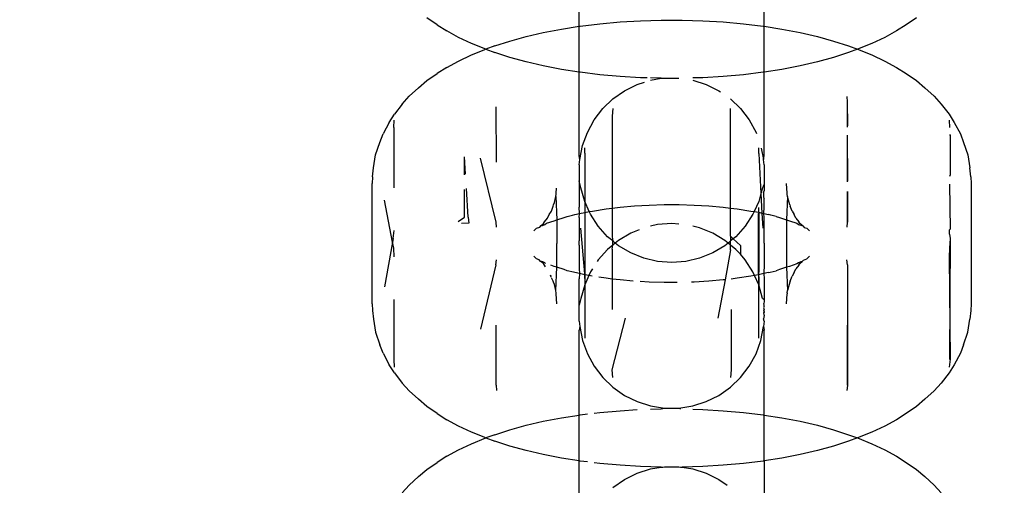
# Model space of a CAD drawing. Units: millimetres. Extents: x -13899 to 6102, y -5038 to 8813.
# Drawn here: x -5740 to -5709, y 1983 to 1998 of the extents above; entities that cross this region are included whole.
import ezdxf

# ---------------------------------------------------------------- set-up
doc = ezdxf.new("R2010")
doc.units = ezdxf.units.MM
doc.styles.add('arial', font='arial.ttf')
doc.dimstyles.new('IS_1-50(mm)', dxfattribs={"dimtxt": 100, "dimasz": 100, "dimexe": 10, "dimexo": 50, "dimgap": 10, "dimtad": 1, "dimdec": 0, "dimrnd": 0.5, "dimzin": 0, "dimtxsty": 'arial', "dimcen": 50, "dimclrd": 256, "dimclre": 256, "dimclrt": 256, "dimadec": 1, "dimazin": 0, "dimtfac": 1, "dimtdec": 0, "dimtmove": 0, "dimatfit": 3, "dimfxl": 0, "dimtolj": 1, "dimtzin": 0, "dimlwd": -1, "dimlwe": -1, "dimarcsym": 0})

# ---------------------------------------------------------------- blocks, each defined once
blk = doc.blocks.new('*D4')
at = {"transparency": 16777216}
for p, q in [((-10546.139, 1382.668), (-10546.139, 4900.003)), ((2488.137, 1782.022), (2488.137, 4900.003)), ((2388.137, 4890.003), (-10446.139, 4890.003))]:
    blk.add_line(p, q, dxfattribs=at)
for points in [[(-10446.139, 4906.67), (-10446.139, 4873.336), (-10546.139, 4890.003)], [(2388.137, 4906.67), (2388.137, 4873.336), (2488.137, 4890.003)]]:
    blk.add_solid(points, dxfattribs=at)
at = {"layer": 'Defpoints', "color": 0, "transparency": 16777216}
for p in [(-10546.139, 4890.003), (2488.137, 1732.022), (-10546.139, 1332.668)]:
    blk.add_point(p, dxfattribs=at)
at = {"transparency": 16777216, "insert": (-4029.001, 4951.06), "char_height": 100, "attachment_point": 5, "style": 'arial'}
blk.add_mtext('\\A1;12900', dxfattribs=at)

msp = doc.modelspace()

# ---------------------------------------------------------------- linework, layer by layer
for p, q in [((-5722.061, 1997.424), (-5722.061, 2000.083)), ((-5716.265, 1997.424), (-5716.265, 2000.083)), ((-5726.521, 1997.469), (-5726.844, 1997.688)), ((-5711.481, 1997.688), (-5711.803, 1997.469)), ((-5726.521, 1997.469), (-5726.213, 1997.275)), ((-5722.623, 1997.337), (-5722.061, 1997.424)), ((-5722.061, 1997.424), (-5722.029, 1997.429)), ((-5722.061, 1995.983), (-5722.061, 1997.424)), ((-5722.029, 1997.429), (-5721.414, 1997.504)), ((-5721.414, 1997.504), (-5720.782, 1997.56)), ((-5720.782, 1997.56), (-5720.139, 1997.598)), ((-5720.139, 1997.598), (-5719.489, 1997.617)), ((-5719.489, 1997.617), (-5718.836, 1997.617)), ((-5718.836, 1997.617), (-5718.186, 1997.598)), ((-5718.186, 1997.598), (-5717.543, 1997.56)), ((-5717.543, 1997.56), (-5716.912, 1997.504)), ((-5716.912, 1997.504), (-5716.296, 1997.429)), ((-5716.296, 1997.429), (-5716.265, 1997.424)), ((-5716.265, 1997.424), (-5715.702, 1997.337)), ((-5716.265, 1995.983), (-5716.265, 1997.424)), ((-5711.803, 1997.469), (-5712.112, 1997.275)), ((-5725.854, 1997.074), (-5726.213, 1997.275)), ((-5725.446, 1996.885), (-5725.854, 1997.074)), ((-5724.241, 1996.961), (-5723.733, 1997.102)), ((-5723.733, 1997.102), (-5723.193, 1997.228)), ((-5723.193, 1997.228), (-5722.623, 1997.337)), ((-5715.702, 1997.337), (-5715.132, 1997.228)), ((-5715.132, 1997.228), (-5714.591, 1997.102)), ((-5714.591, 1997.102), (-5714.085, 1996.961)), ((-5712.471, 1997.074), (-5712.879, 1996.885)), ((-5712.112, 1997.275), (-5712.471, 1997.074)), ((-5724.993, 1996.708), (-5725.446, 1996.885)), ((-5724.712, 1996.806), (-5724.993, 1996.708)), ((-5724.712, 1996.806), (-5724.241, 1996.961)), ((-5714.085, 1996.961), (-5713.613, 1996.806)), ((-5713.613, 1996.806), (-5713.332, 1996.708)), ((-5712.879, 1996.885), (-5713.332, 1996.708)), ((-5725.854, 1996.333), (-5725.446, 1996.523)), ((-5725.446, 1996.523), (-5724.993, 1996.708)), ((-5724.993, 1996.708), (-5724.712, 1996.601)), ((-5724.241, 1996.446), (-5724.712, 1996.601)), ((-5713.613, 1996.601), (-5714.085, 1996.446)), ((-5713.332, 1996.708), (-5713.613, 1996.601)), ((-5713.332, 1996.708), (-5712.879, 1996.523)), ((-5712.879, 1996.523), (-5712.471, 1996.333)), ((-5726.213, 1996.132), (-5725.854, 1996.333)), ((-5723.733, 1996.305), (-5724.241, 1996.446)), ((-5723.193, 1996.18), (-5723.733, 1996.305)), ((-5722.623, 1996.071), (-5723.193, 1996.18)), ((-5715.132, 1996.18), (-5715.702, 1996.071)), ((-5714.591, 1996.305), (-5715.132, 1996.18)), ((-5714.085, 1996.446), (-5714.591, 1996.305)), ((-5712.471, 1996.333), (-5712.112, 1996.132)), ((-5726.844, 1995.719), (-5726.521, 1995.939)), ((-5726.213, 1996.132), (-5726.521, 1995.939)), ((-5722.061, 1995.983), (-5722.623, 1996.071)), ((-5722.029, 1995.978), (-5722.061, 1995.983)), ((-5722.061, 1993.359), (-5722.061, 1995.983)), ((-5721.414, 1995.903), (-5722.029, 1995.978)), ((-5720.782, 1995.847), (-5721.414, 1995.903)), ((-5720.139, 1995.809), (-5720.782, 1995.847)), ((-5717.543, 1995.847), (-5718.186, 1995.809)), ((-5716.912, 1995.903), (-5717.543, 1995.847)), ((-5716.296, 1995.978), (-5716.912, 1995.903)), ((-5716.265, 1995.983), (-5716.296, 1995.978)), ((-5715.702, 1996.071), (-5716.265, 1995.983)), ((-5716.265, 1993.359), (-5716.265, 1995.983)), ((-5712.112, 1996.132), (-5711.803, 1995.939)), ((-5711.803, 1995.939), (-5711.481, 1995.719)), ((-5727.11, 1995.491), (-5726.844, 1995.719)), ((-5720.644, 1995.4), (-5720.247, 1995.597)), ((-5720.247, 1995.597), (-5720.011, 1995.672)), ((-5719.932, 1995.803), (-5720.139, 1995.809)), ((-5719.489, 1995.79), (-5719.823, 1995.8)), ((-5719.823, 1995.731), (-5719.489, 1995.79)), ((-5719.489, 1995.79), (-5719.438, 1995.791)), ((-5719.438, 1995.791), (-5719.385, 1995.799)), ((-5719.385, 1995.799), (-5718.94, 1995.799)), ((-5718.186, 1995.809), (-5718.502, 1995.8)), ((-5718.502, 1995.731), (-5718.079, 1995.597)), ((-5718.079, 1995.597), (-5717.68, 1995.4)), ((-5711.481, 1995.719), (-5711.214, 1995.491)), ((-5727.618, 1994.982), (-5727.4, 1995.226)), ((-5727.11, 1995.491), (-5727.4, 1995.226)), ((-5721.008, 1995.145), (-5720.644, 1995.4)), ((-5717.68, 1995.4), (-5717.631, 1995.366)), ((-5713.663, 1995.216), (-5713.654, 1995.051)), ((-5711.214, 1995.491), (-5710.925, 1995.226)), ((-5710.925, 1995.226), (-5710.707, 1994.982)), ((-5727.618, 1994.982), (-5727.865, 1994.663)), ((-5721.327, 1994.837), (-5721.008, 1995.145)), ((-5717.318, 1995.145), (-5716.998, 1994.837)), ((-5713.654, 1995.051), (-5713.643, 1994.317)), ((-5713.654, 1995.051), (-5713.652, 1994.269)), ((-5710.707, 1994.982), (-5710.46, 1994.663)), ((-5728.025, 1994.407), (-5727.865, 1994.663)), ((-5724.681, 1994.895), (-5724.671, 1993.161)), ((-5721.597, 1994.484), (-5721.327, 1994.837)), ((-5721.008, 1994.838), (-5721.025, 1994.597)), ((-5721.025, 1994.597), (-5721.025, 1991.714)), ((-5717.318, 1991.716), (-5717.318, 1994.838)), ((-5716.998, 1994.837), (-5716.729, 1994.484)), ((-5710.46, 1994.663), (-5710.299, 1994.407)), ((-5728.025, 1994.407), (-5728.22, 1994.044)), ((-5727.883, 1994.242), (-5727.868, 1994.48)), ((-5721.808, 1994.094), (-5721.597, 1994.484)), ((-5716.729, 1994.484), (-5716.516, 1994.094)), ((-5713.643, 1994.317), (-5713.654, 1994.256)), ((-5710.456, 1994.48), (-5710.442, 1994.242)), ((-5710.299, 1994.407), (-5710.105, 1994.044)), ((-5728.319, 1993.778), (-5728.22, 1994.044)), ((-5727.883, 1994.242), (-5727.884, 1992.352)), ((-5721.959, 1993.676), (-5721.808, 1994.094)), ((-5716.516, 1994.094), (-5716.502, 1994.054)), ((-5713.654, 1994.002), (-5713.654, 1992.545)), ((-5713.651, 1994.001), (-5713.647, 1992.556)), ((-5710.442, 1994.021), (-5710.425, 1993.99)), ((-5710.425, 1993.99), (-5710.425, 1992.763)), ((-5710.105, 1994.044), (-5710.006, 1993.778)), ((-5728.453, 1993.385), (-5728.319, 1993.778)), ((-5722.043, 1993.24), (-5721.959, 1993.676)), ((-5710.006, 1993.778), (-5709.872, 1993.385)), ((-5728.52, 1992.975), (-5728.453, 1993.385)), ((-5722.043, 1993.24), (-5722.061, 1993.359)), ((-5721.887, 1993.439), (-5721.891, 1993.608)), ((-5721.887, 1993.439), (-5721.891, 1991.927)), ((-5716.433, 1993.428), (-5716.433, 1993.608)), ((-5716.433, 1993.428), (-5716.366, 1992.172)), ((-5716.352, 1993.601), (-5716.282, 1993.24)), ((-5716.282, 1993.24), (-5716.265, 1993.359)), ((-5709.872, 1993.385), (-5709.804, 1992.975)), ((-5725.631, 1992.776), (-5725.663, 1993.325)), ((-5725.663, 1992.763), (-5725.663, 1993.325)), ((-5724.671, 1991.269), (-5725.159, 1993.284)), ((-5722.061, 1993.07), (-5722.043, 1993.24)), ((-5722.061, 1993.07), (-5722.061, 1992.572)), ((-5716.265, 1993.07), (-5716.282, 1993.24)), ((-5716.265, 1993.07), (-5716.265, 1992.454)), ((-5728.554, 1992.701), (-5728.52, 1992.975)), ((-5710.425, 1992.763), (-5710.442, 1992.707)), ((-5709.771, 1992.701), (-5709.804, 1992.975)), ((-5728.554, 1992.701), (-5728.563, 1992.493)), ((-5728.563, 1988.711), (-5728.563, 1992.493)), ((-5722.009, 1992.355), (-5722.061, 1992.572)), ((-5722.061, 1992.572), (-5722.061, 1991.741)), ((-5716.282, 1992.418), (-5716.265, 1992.454)), ((-5716.265, 1992.454), (-5716.265, 1992.381)), ((-5715.542, 1992.183), (-5715.563, 1992.493)), ((-5710.442, 1992.465), (-5710.425, 1991.058)), ((-5709.771, 1992.701), (-5709.762, 1992.493)), ((-5709.762, 1992.493), (-5709.762, 1988.711)), ((-5725.663, 1991.428), (-5725.663, 1992.303)), ((-5725.552, 1991.432), (-5725.605, 1992.326)), ((-5722.796, 1992.077), (-5722.79, 1992.158)), ((-5722.79, 1992.158), (-5722.783, 1992.183)), ((-5722.783, 1992.183), (-5722.775, 1992.338)), ((-5721.891, 1991.927), (-5722.009, 1992.355)), ((-5716.366, 1992.172), (-5716.433, 1991.927)), ((-5716.315, 1992.355), (-5716.366, 1992.172)), ((-5716.366, 1992.172), (-5716.333, 1991.558)), ((-5716.282, 1992.418), (-5716.315, 1992.355)), ((-5716.265, 1992.381), (-5716.282, 1992.418)), ((-5716.282, 1992.195), (-5716.265, 1992.259)), ((-5716.282, 1992.195), (-5716.281, 1992.062)), ((-5716.265, 1992.381), (-5716.265, 1992.259)), ((-5715.534, 1992.152), (-5715.542, 1992.183)), ((-5715.528, 1992.077), (-5715.534, 1992.152)), ((-5713.654, 1992.234), (-5713.654, 1991.269)), ((-5713.646, 1992.232), (-5713.643, 1991.274)), ((-5727.919, 1990.649), (-5728.174, 1991.964)), ((-5722.884, 1991.78), (-5722.875, 1991.818)), ((-5722.875, 1991.818), (-5722.844, 1991.888)), ((-5722.844, 1991.888), (-5722.796, 1992.077)), ((-5722.796, 1992.077), (-5722.768, 1991.346)), ((-5721.747, 1991.605), (-5721.891, 1991.927)), ((-5721.891, 1991.927), (-5721.891, 1991.733)), ((-5719.864, 1991.812), (-5719.397, 1991.825)), ((-5719.397, 1991.825), (-5718.928, 1991.825)), ((-5718.928, 1991.825), (-5718.461, 1991.812)), ((-5716.433, 1991.927), (-5716.578, 1991.605)), ((-5716.281, 1992.062), (-5716.265, 1992.02)), ((-5716.265, 1991.741), (-5716.265, 1992.02)), ((-5715.528, 1992.077), (-5715.563, 1991.348)), ((-5715.481, 1991.888), (-5715.528, 1992.077)), ((-5715.451, 1991.818), (-5715.481, 1991.888)), ((-5715.451, 1991.818), (-5715.441, 1991.78)), ((-5723.055, 1991.398), (-5723.008, 1991.511)), ((-5723.008, 1991.511), (-5722.938, 1991.622)), ((-5722.938, 1991.622), (-5722.884, 1991.78)), ((-5722.27, 1991.496), (-5722.204, 1991.514)), ((-5722.204, 1991.514), (-5722.057, 1991.545)), ((-5722.057, 1991.545), (-5722.061, 1991.741)), ((-5722.061, 1991.419), (-5722.057, 1991.545)), ((-5722.057, 1991.545), (-5721.887, 1991.581)), ((-5721.891, 1991.733), (-5721.887, 1991.581)), ((-5721.887, 1991.581), (-5721.891, 1987.81)), ((-5721.887, 1991.581), (-5721.747, 1991.605)), ((-5721.887, 1991.581), (-5721.887, 1989.657)), ((-5721.747, 1991.605), (-5721.647, 1991.624)), ((-5721.71, 1991.522), (-5721.747, 1991.605)), ((-5721.468, 1991.15), (-5721.71, 1991.522)), ((-5721.647, 1991.624), (-5721.22, 1991.69)), ((-5721.22, 1991.69), (-5721.025, 1991.714)), ((-5721.025, 1991.714), (-5720.779, 1991.744)), ((-5721.025, 1991.714), (-5721.025, 1990.815)), ((-5720.779, 1991.744), (-5720.325, 1991.784)), ((-5720.325, 1991.784), (-5719.864, 1991.812)), ((-5718.461, 1991.812), (-5718, 1991.784)), ((-5718, 1991.784), (-5717.546, 1991.744)), ((-5717.546, 1991.744), (-5717.318, 1991.716)), ((-5717.318, 1991.716), (-5717.104, 1991.69)), ((-5717.318, 1990.831), (-5717.318, 1991.716)), ((-5717.104, 1991.69), (-5716.677, 1991.624)), ((-5716.615, 1991.522), (-5716.856, 1991.15)), ((-5716.677, 1991.624), (-5716.578, 1991.605)), ((-5716.578, 1991.605), (-5716.615, 1991.522)), ((-5716.578, 1991.605), (-5716.433, 1991.591)), ((-5716.433, 1991.591), (-5716.438, 1987.799)), ((-5716.438, 1989.657), (-5716.437, 1991.548)), ((-5716.433, 1991.591), (-5716.437, 1991.548)), ((-5716.433, 1991.591), (-5716.433, 1991.733)), ((-5716.433, 1991.591), (-5716.333, 1991.558)), ((-5716.333, 1991.558), (-5716.307, 1991.09)), ((-5716.333, 1991.558), (-5716.268, 1991.545)), ((-5716.268, 1991.545), (-5716.265, 1991.741)), ((-5716.265, 1991.419), (-5716.268, 1991.545)), ((-5716.268, 1991.545), (-5716.121, 1991.514)), ((-5716.055, 1991.496), (-5716.121, 1991.514)), ((-5715.387, 1991.622), (-5715.441, 1991.78)), ((-5715.387, 1991.622), (-5715.317, 1991.511)), ((-5715.27, 1991.398), (-5715.317, 1991.511)), ((-5725.863, 1991.291), (-5725.663, 1991.428)), ((-5725.529, 1991.246), (-5725.76, 1991.231)), ((-5725.552, 1991.432), (-5725.529, 1991.246)), ((-5724.662, 1991.114), (-5724.671, 1991.269)), ((-5723.26, 1991.17), (-5723.182, 1991.229)), ((-5723.214, 1991.172), (-5723.182, 1991.229)), ((-5723.214, 1991.172), (-5723.142, 1991.205)), ((-5723.182, 1991.229), (-5723.157, 1991.283)), ((-5723.157, 1991.283), (-5723.055, 1991.398)), ((-5723.142, 1991.205), (-5723.092, 1991.24)), ((-5723.092, 1991.24), (-5722.855, 1991.317)), ((-5722.855, 1991.317), (-5722.768, 1991.346)), ((-5722.768, 1991.346), (-5722.541, 1991.42)), ((-5722.768, 1991.346), (-5722.763, 1990.602)), ((-5722.541, 1991.42), (-5722.445, 1991.455)), ((-5722.445, 1991.455), (-5722.27, 1991.496)), ((-5722.061, 1991.419), (-5722.061, 1990.683)), ((-5719.162, 1991.23), (-5719.605, 1991.196)), ((-5718.94, 1991.213), (-5719.162, 1991.23)), ((-5716.265, 1990.683), (-5716.265, 1991.419)), ((-5715.88, 1991.455), (-5716.055, 1991.496)), ((-5715.88, 1991.455), (-5715.784, 1991.42)), ((-5715.784, 1991.42), (-5715.563, 1991.348)), ((-5715.563, 1991.348), (-5715.47, 1991.317)), ((-5715.563, 1991.348), (-5715.563, 1989.857)), ((-5715.47, 1991.317), (-5715.234, 1991.24)), ((-5715.27, 1991.398), (-5715.168, 1991.283)), ((-5715.234, 1991.24), (-5715.183, 1991.205)), ((-5715.183, 1991.205), (-5715.123, 1991.177)), ((-5715.144, 1991.229), (-5715.168, 1991.283)), ((-5715.041, 1991.15), (-5715.144, 1991.229)), ((-5713.654, 1991.269), (-5713.663, 1991.113)), ((-5727.899, 1990.76), (-5727.868, 1991.015)), ((-5723.483, 1990.998), (-5723.4, 1991.085)), ((-5723.4, 1991.085), (-5723.302, 1991.122)), ((-5723.302, 1991.122), (-5723.26, 1991.17)), ((-5723.26, 1991.17), (-5723.214, 1991.172)), ((-5721.887, 1989.657), (-5722.018, 1991.09)), ((-5721.174, 1990.818), (-5721.468, 1991.15)), ((-5720.449, 1990.929), (-5720.831, 1990.703)), ((-5720.179, 1991.038), (-5720.449, 1990.929)), ((-5719.605, 1991.196), (-5719.823, 1991.145)), ((-5718.288, 1991.095), (-5718.502, 1991.145)), ((-5717.876, 1990.929), (-5718.288, 1991.095)), ((-5717.494, 1990.703), (-5717.876, 1990.929)), ((-5716.856, 1991.15), (-5717.152, 1990.818)), ((-5715.041, 1991.15), (-5715.123, 1991.177)), ((-5715.041, 1991.15), (-5715.003, 1991.109)), ((-5715.003, 1991.109), (-5714.925, 1991.085)), ((-5714.925, 1991.085), (-5714.842, 1990.998)), ((-5710.425, 1991.058), (-5710.442, 1991.035)), ((-5710.442, 1990.899), (-5710.442, 1991.035)), ((-5710.442, 1990.899), (-5710.425, 1990.76)), ((-5727.919, 1990.649), (-5728.174, 1989.24)), ((-5727.899, 1990.76), (-5727.919, 1990.649)), ((-5727.883, 1990.461), (-5727.919, 1990.649)), ((-5722.763, 1989.857), (-5722.763, 1990.602)), ((-5722.063, 1990.617), (-5722.061, 1990.683)), ((-5722.061, 1990.555), (-5722.063, 1990.617)), ((-5721.008, 1990.691), (-5721.174, 1990.818)), ((-5721.025, 1990.815), (-5721.008, 1990.691)), ((-5721.013, 1990.619), (-5721.008, 1990.691)), ((-5721.008, 1990.547), (-5721.013, 1990.619)), ((-5720.933, 1990.62), (-5721.008, 1990.691)), ((-5720.933, 1990.62), (-5721.008, 1990.547)), ((-5720.831, 1990.703), (-5720.933, 1990.62)), ((-5720.831, 1990.536), (-5720.933, 1990.62)), ((-5717.393, 1990.62), (-5717.494, 1990.703)), ((-5717.393, 1990.62), (-5717.494, 1990.536)), ((-5717.318, 1990.691), (-5717.393, 1990.62)), ((-5717.318, 1990.547), (-5717.393, 1990.62)), ((-5717.318, 1990.831), (-5717.318, 1990.691)), ((-5717.318, 1990.831), (-5717.231, 1990.753)), ((-5717.231, 1990.753), (-5717.318, 1990.691)), ((-5717.318, 1990.547), (-5717.318, 1990.691)), ((-5717.152, 1990.818), (-5717.231, 1990.753)), ((-5717.231, 1990.753), (-5716.998, 1990.542)), ((-5716.263, 1990.617), (-5716.265, 1990.683)), ((-5716.263, 1990.617), (-5716.265, 1990.555)), ((-5710.425, 1990.76), (-5710.442, 1990.461)), ((-5710.425, 1990.76), (-5710.442, 1986.962)), ((-5727.868, 1990.189), (-5727.883, 1990.461)), ((-5722.061, 1990.555), (-5722.061, 1989.814)), ((-5721.174, 1990.42), (-5721.468, 1990.089)), ((-5721.008, 1990.547), (-5721.174, 1990.42)), ((-5721.025, 1990.423), (-5721.026, 1989.49)), ((-5721.025, 1990.423), (-5721.008, 1990.547)), ((-5720.449, 1990.309), (-5720.831, 1990.536)), ((-5720.038, 1990.143), (-5720.449, 1990.309)), ((-5717.876, 1990.309), (-5718.288, 1990.143)), ((-5717.494, 1990.536), (-5717.876, 1990.309)), ((-5717.318, 1990.407), (-5717.483, 1989.468)), ((-5717.318, 1990.407), (-5717.318, 1990.547)), ((-5717.152, 1990.42), (-5717.318, 1990.547)), ((-5717.08, 1990.34), (-5717.152, 1990.42)), ((-5716.998, 1990.268), (-5717.08, 1990.34)), ((-5716.998, 1990.542), (-5716.998, 1990.268)), ((-5716.265, 1990.555), (-5716.265, 1989.814)), ((-5710.442, 1990.461), (-5710.456, 1990.189)), ((-5724.682, 1989.93), (-5724.662, 1990.09)), ((-5723.4, 1990.119), (-5723.483, 1990.205)), ((-5723.321, 1990.094), (-5723.4, 1990.119)), ((-5723.287, 1990.055), (-5723.321, 1990.094)), ((-5723.182, 1989.975), (-5723.287, 1990.055)), ((-5723.207, 1990.029), (-5723.287, 1990.055)), ((-5723.142, 1989.999), (-5723.207, 1990.029)), ((-5723.157, 1989.92), (-5723.182, 1989.975)), ((-5723.12, 1989.98), (-5723.142, 1989.999)), ((-5721.468, 1990.089), (-5721.5, 1990.041)), ((-5719.605, 1990.042), (-5720.038, 1990.143)), ((-5719.162, 1990.008), (-5719.605, 1990.042)), ((-5718.72, 1990.042), (-5719.162, 1990.008)), ((-5718.288, 1990.143), (-5718.72, 1990.042)), ((-5716.856, 1990.089), (-5716.998, 1990.268)), ((-5716.615, 1989.716), (-5716.856, 1990.089)), ((-5715.234, 1989.964), (-5715.47, 1989.887)), ((-5715.183, 1989.999), (-5715.234, 1989.964)), ((-5715.114, 1990.031), (-5715.183, 1989.999)), ((-5715.168, 1989.92), (-5715.144, 1989.975)), ((-5715.144, 1989.975), (-5715.064, 1990.036)), ((-5715.114, 1990.031), (-5715.144, 1989.975)), ((-5715.064, 1990.036), (-5715.114, 1990.031)), ((-5715.023, 1990.082), (-5715.064, 1990.036)), ((-5715.023, 1990.082), (-5714.925, 1990.119)), ((-5714.925, 1990.119), (-5714.842, 1990.205)), ((-5713.643, 1989.93), (-5713.663, 1990.09)), ((-5710.456, 1990.189), (-5710.425, 1986.978)), ((-5724.682, 1989.93), (-5725.159, 1987.92)), ((-5723.124, 1989.869), (-5723.157, 1989.92)), ((-5722.855, 1989.887), (-5722.958, 1989.927)), ((-5722.763, 1989.857), (-5722.855, 1989.887)), ((-5722.796, 1989.127), (-5722.763, 1989.857)), ((-5722.541, 1989.784), (-5722.763, 1989.857)), ((-5722.445, 1989.748), (-5722.541, 1989.784)), ((-5722.248, 1989.702), (-5722.445, 1989.748)), ((-5722.204, 1989.69), (-5722.248, 1989.702)), ((-5722.057, 1989.658), (-5722.204, 1989.69)), ((-5722.061, 1989.814), (-5722.057, 1989.658)), ((-5722.057, 1989.658), (-5722.061, 1989.497)), ((-5721.888, 1989.626), (-5722.057, 1989.658)), ((-5721.888, 1989.626), (-5721.887, 1989.657)), ((-5721.71, 1989.716), (-5721.761, 1989.602)), ((-5721.649, 1989.81), (-5721.71, 1989.716)), ((-5716.564, 1989.602), (-5716.615, 1989.716)), ((-5716.438, 1989.657), (-5716.437, 1989.626)), ((-5716.268, 1989.658), (-5716.437, 1989.626)), ((-5716.265, 1989.814), (-5716.27, 1989.789)), ((-5716.27, 1989.789), (-5716.268, 1989.658)), ((-5716.121, 1989.69), (-5716.268, 1989.658)), ((-5716.268, 1989.658), (-5716.265, 1989.497)), ((-5716.121, 1989.69), (-5716.076, 1989.703)), ((-5716.076, 1989.703), (-5715.88, 1989.748)), ((-5715.784, 1989.784), (-5715.88, 1989.748)), ((-5715.563, 1989.857), (-5715.784, 1989.784)), ((-5715.47, 1989.887), (-5715.563, 1989.857)), ((-5715.563, 1989.857), (-5715.528, 1989.127)), ((-5715.317, 1989.693), (-5715.387, 1989.581)), ((-5715.317, 1989.693), (-5715.27, 1989.805)), ((-5715.168, 1989.92), (-5715.27, 1989.805)), ((-5713.643, 1989.93), (-5713.654, 1986.153)), ((-5713.643, 1989.93), (-5713.643, 1986.148)), ((-5722.945, 1989.548), (-5722.97, 1989.606)), ((-5722.943, 1989.589), (-5722.97, 1989.606)), ((-5722.884, 1989.424), (-5722.935, 1989.524)), ((-5722.875, 1989.386), (-5722.884, 1989.424)), ((-5722.844, 1989.316), (-5722.875, 1989.386)), ((-5722.061, 1988.666), (-5722.061, 1989.497)), ((-5721.891, 1989.504), (-5721.888, 1989.626)), ((-5721.761, 1989.602), (-5721.891, 1989.311)), ((-5721.891, 1989.504), (-5721.891, 1989.311)), ((-5721.761, 1989.602), (-5721.888, 1989.626)), ((-5721.659, 1989.582), (-5721.761, 1989.602)), ((-5721.22, 1989.513), (-5721.451, 1989.549)), ((-5721.026, 1989.49), (-5721.22, 1989.513)), ((-5721.026, 1989.49), (-5721.026, 1988.531)), ((-5720.779, 1989.46), (-5721.026, 1989.49)), ((-5720.366, 1989.423), (-5720.779, 1989.46)), ((-5719.864, 1989.392), (-5720.153, 1989.409)), ((-5719.397, 1989.378), (-5719.864, 1989.392)), ((-5718.989, 1989.378), (-5719.397, 1989.378)), ((-5718.461, 1989.392), (-5718.54, 1989.39)), ((-5718, 1989.419), (-5718.461, 1989.392)), ((-5717.546, 1989.46), (-5718, 1989.419)), ((-5717.483, 1989.468), (-5717.713, 1988.258)), ((-5717.483, 1989.468), (-5717.546, 1989.46)), ((-5717.104, 1989.513), (-5717.299, 1989.49)), ((-5716.677, 1989.58), (-5717.104, 1989.513)), ((-5716.564, 1989.602), (-5716.677, 1989.58)), ((-5716.437, 1989.626), (-5716.564, 1989.602)), ((-5716.433, 1989.311), (-5716.564, 1989.602)), ((-5716.437, 1989.626), (-5716.433, 1989.504)), ((-5716.433, 1989.504), (-5716.433, 1989.311)), ((-5716.265, 1989.497), (-5716.265, 1988.857)), ((-5715.451, 1989.387), (-5715.481, 1989.316)), ((-5715.441, 1989.424), (-5715.451, 1989.387)), ((-5715.441, 1989.424), (-5715.387, 1989.581)), ((-5722.796, 1989.127), (-5722.844, 1989.316)), ((-5722.79, 1989.047), (-5722.796, 1989.127)), ((-5722.783, 1989.021), (-5722.79, 1989.047)), ((-5721.891, 1989.311), (-5722.009, 1988.883)), ((-5721.891, 1989.311), (-5721.887, 1987.799)), ((-5716.315, 1988.883), (-5716.433, 1989.311)), ((-5716.433, 1987.63), (-5716.433, 1989.311)), ((-5715.534, 1989.052), (-5715.542, 1989.021)), ((-5715.534, 1989.052), (-5715.528, 1989.127)), ((-5715.481, 1989.316), (-5715.528, 1989.127)), ((-5727.884, 1988.851), (-5727.883, 1986.962)), ((-5722.763, 1988.711), (-5722.783, 1989.021)), ((-5722.009, 1988.883), (-5722.061, 1988.666)), ((-5716.265, 1988.831), (-5716.315, 1988.883)), ((-5716.265, 1988.783), (-5716.269, 1988.726)), ((-5716.265, 1988.666), (-5716.269, 1988.726)), ((-5716.265, 1988.857), (-5716.265, 1988.783)), ((-5716.265, 1988.831), (-5716.265, 1988.857)), ((-5716.265, 1988.831), (-5716.265, 1988.783)), ((-5715.563, 1988.711), (-5715.542, 1989.021)), ((-5728.563, 1988.711), (-5728.554, 1988.503)), ((-5728.554, 1988.503), (-5728.52, 1988.229)), ((-5722.061, 1988.169), (-5722.061, 1988.666)), ((-5717.298, 1988.531), (-5717.3, 1986.641)), ((-5716.265, 1988.471), (-5716.282, 1988.414)), ((-5716.282, 1988.414), (-5716.265, 1988.442)), ((-5716.265, 1988.63), (-5716.281, 1988.581)), ((-5716.281, 1988.581), (-5716.265, 1988.546)), ((-5716.265, 1988.546), (-5716.272, 1988.501)), ((-5716.272, 1988.501), (-5716.265, 1988.442)), ((-5716.265, 1988.471), (-5716.272, 1988.501)), ((-5716.265, 1988.63), (-5716.265, 1988.666)), ((-5716.265, 1988.471), (-5716.265, 1988.546)), ((-5716.265, 1988.442), (-5716.265, 1988.471)), ((-5709.771, 1988.503), (-5709.804, 1988.229)), ((-5709.762, 1988.711), (-5709.771, 1988.503)), ((-5728.52, 1988.229), (-5728.453, 1987.819)), ((-5722.061, 1988.169), (-5722.043, 1987.998)), ((-5721.025, 1986.641), (-5720.612, 1988.258)), ((-5716.282, 1988.414), (-5716.265, 1988.348)), ((-5716.265, 1988.348), (-5716.282, 1988.238)), ((-5716.265, 1988.169), (-5716.282, 1988.238)), ((-5716.265, 1988.169), (-5716.282, 1987.998)), ((-5709.872, 1987.819), (-5709.804, 1988.229)), ((-5728.453, 1987.819), (-5728.319, 1987.425)), ((-5724.671, 1986.153), (-5724.671, 1988.043)), ((-5722.043, 1987.998), (-5722.061, 1987.879)), ((-5722.061, 1985.221), (-5722.061, 1987.879)), ((-5722.043, 1987.998), (-5721.959, 1987.562)), ((-5721.887, 1987.799), (-5721.891, 1987.63)), ((-5716.366, 1987.562), (-5716.282, 1987.998)), ((-5716.282, 1987.998), (-5716.265, 1987.879)), ((-5716.265, 1985.221), (-5716.265, 1987.879)), ((-5710.006, 1987.425), (-5709.872, 1987.819)), ((-5721.959, 1987.562), (-5721.808, 1987.144)), ((-5716.516, 1987.144), (-5716.366, 1987.562)), ((-5728.22, 1987.159), (-5728.319, 1987.425)), ((-5710.006, 1987.425), (-5710.105, 1987.159)), ((-5728.22, 1987.159), (-5728.025, 1986.797)), ((-5727.883, 1986.962), (-5727.868, 1986.724)), ((-5721.808, 1987.144), (-5721.597, 1986.754)), ((-5716.729, 1986.754), (-5716.516, 1987.144)), ((-5710.425, 1986.978), (-5710.456, 1986.724)), ((-5710.105, 1987.159), (-5710.299, 1986.797)), ((-5727.865, 1986.54), (-5728.025, 1986.797)), ((-5721.597, 1986.754), (-5721.327, 1986.401)), ((-5721.008, 1986.4), (-5721.025, 1986.641)), ((-5717.3, 1986.641), (-5717.318, 1986.4)), ((-5716.998, 1986.401), (-5716.729, 1986.754)), ((-5710.299, 1986.797), (-5710.46, 1986.54)), ((-5727.865, 1986.54), (-5727.618, 1986.222)), ((-5721.327, 1986.401), (-5721.008, 1986.093)), ((-5717.318, 1986.093), (-5716.998, 1986.401)), ((-5710.46, 1986.54), (-5710.707, 1986.222)), ((-5727.4, 1985.978), (-5727.618, 1986.222)), ((-5727.4, 1985.978), (-5727.11, 1985.713)), ((-5724.671, 1986.153), (-5724.662, 1985.987)), ((-5721.008, 1986.093), (-5720.644, 1985.838)), ((-5717.68, 1985.838), (-5717.318, 1986.093)), ((-5713.643, 1986.148), (-5713.663, 1985.987)), ((-5710.925, 1985.978), (-5711.214, 1985.713)), ((-5710.707, 1986.222), (-5710.925, 1985.978)), ((-5726.844, 1985.484), (-5727.11, 1985.713)), ((-5720.644, 1985.838), (-5720.247, 1985.641)), ((-5720.247, 1985.641), (-5719.823, 1985.507)), ((-5718.502, 1985.507), (-5718.079, 1985.641)), ((-5718.079, 1985.641), (-5717.68, 1985.838)), ((-5711.214, 1985.713), (-5711.481, 1985.484)), ((-5726.521, 1985.265), (-5726.844, 1985.484)), ((-5721.414, 1985.3), (-5720.782, 1985.357)), ((-5720.782, 1985.357), (-5720.247, 1985.389)), ((-5719.823, 1985.507), (-5719.385, 1985.439)), ((-5719.823, 1985.404), (-5719.489, 1985.414)), ((-5719.489, 1985.414), (-5719.385, 1985.439)), ((-5719.385, 1985.439), (-5718.94, 1985.439)), ((-5718.94, 1985.439), (-5718.502, 1985.507)), ((-5718.94, 1985.439), (-5718.889, 1985.414)), ((-5718.502, 1985.404), (-5718.186, 1985.395)), ((-5718.186, 1985.395), (-5717.543, 1985.357)), ((-5717.543, 1985.357), (-5716.912, 1985.3)), ((-5711.481, 1985.484), (-5711.803, 1985.265)), ((-5726.521, 1985.265), (-5726.213, 1985.071)), ((-5725.854, 1984.871), (-5726.213, 1985.071)), ((-5723.733, 1984.898), (-5723.193, 1985.024)), ((-5723.193, 1985.024), (-5722.623, 1985.133)), ((-5722.623, 1985.133), (-5722.061, 1985.221)), ((-5722.061, 1985.221), (-5722.029, 1985.226)), ((-5722.061, 1983.779), (-5722.061, 1985.221)), ((-5722.029, 1985.226), (-5721.808, 1985.253)), ((-5721.597, 1985.278), (-5721.414, 1985.3)), ((-5716.912, 1985.3), (-5716.296, 1985.226)), ((-5716.296, 1985.226), (-5716.265, 1985.221)), ((-5716.265, 1985.221), (-5715.702, 1985.133)), ((-5716.265, 1983.779), (-5716.265, 1985.221)), ((-5715.702, 1985.133), (-5715.132, 1985.024)), ((-5715.132, 1985.024), (-5714.591, 1984.898)), ((-5712.112, 1985.071), (-5712.471, 1984.871)), ((-5711.803, 1985.265), (-5712.112, 1985.071)), ((-5725.446, 1984.681), (-5725.854, 1984.871)), ((-5724.712, 1984.602), (-5724.241, 1984.757)), ((-5724.241, 1984.757), (-5723.733, 1984.898)), ((-5714.591, 1984.898), (-5714.085, 1984.757)), ((-5714.085, 1984.757), (-5713.613, 1984.602)), ((-5712.471, 1984.871), (-5712.879, 1984.681)), ((-5724.993, 1984.504), (-5725.446, 1984.681)), ((-5725.446, 1984.319), (-5724.993, 1984.504)), ((-5724.712, 1984.602), (-5724.993, 1984.504)), ((-5724.993, 1984.504), (-5724.712, 1984.398)), ((-5713.613, 1984.602), (-5713.332, 1984.504)), ((-5713.332, 1984.504), (-5713.613, 1984.398)), ((-5712.879, 1984.681), (-5713.332, 1984.504)), ((-5713.332, 1984.504), (-5712.879, 1984.319)), ((-5726.213, 1983.929), (-5725.854, 1984.129)), ((-5725.854, 1984.129), (-5725.446, 1984.319)), ((-5724.241, 1984.243), (-5724.712, 1984.398)), ((-5723.733, 1984.102), (-5724.241, 1984.243)), ((-5723.193, 1983.976), (-5723.733, 1984.102)), ((-5714.591, 1984.102), (-5715.132, 1983.976)), ((-5714.085, 1984.243), (-5714.591, 1984.102)), ((-5713.613, 1984.398), (-5714.085, 1984.243)), ((-5712.879, 1984.319), (-5712.471, 1984.129)), ((-5712.471, 1984.129), (-5712.112, 1983.929)), ((-5726.213, 1983.929), (-5726.521, 1983.735)), ((-5722.623, 1983.867), (-5723.193, 1983.976)), ((-5722.061, 1983.779), (-5722.623, 1983.867)), ((-5715.702, 1983.867), (-5716.265, 1983.779)), ((-5715.132, 1983.976), (-5715.702, 1983.867)), ((-5712.112, 1983.929), (-5711.803, 1983.735)), ((-5727.11, 1983.287), (-5726.844, 1983.515)), ((-5726.844, 1983.515), (-5726.521, 1983.735)), ((-5722.029, 1983.774), (-5722.061, 1983.779)), ((-5722.061, 1981.155), (-5722.061, 1983.779)), ((-5721.808, 1983.748), (-5722.029, 1983.774)), ((-5721.414, 1983.7), (-5721.597, 1983.722)), ((-5720.782, 1983.643), (-5721.414, 1983.7)), ((-5720.139, 1983.605), (-5720.782, 1983.643)), ((-5720.247, 1983.393), (-5719.823, 1983.527)), ((-5719.489, 1983.586), (-5720.139, 1983.605)), ((-5719.823, 1983.527), (-5719.489, 1983.586)), ((-5719.489, 1983.586), (-5719.443, 1983.586)), ((-5719.443, 1983.586), (-5719.385, 1983.595)), ((-5719.385, 1983.595), (-5718.94, 1983.595)), ((-5718.94, 1983.595), (-5718.882, 1983.586)), ((-5718.882, 1983.586), (-5718.836, 1983.586)), ((-5718.186, 1983.605), (-5718.836, 1983.586)), ((-5718.836, 1983.586), (-5718.502, 1983.527)), ((-5718.502, 1983.527), (-5718.079, 1983.393)), ((-5717.543, 1983.643), (-5718.186, 1983.605)), ((-5716.912, 1983.7), (-5717.543, 1983.643)), ((-5716.296, 1983.774), (-5716.912, 1983.7)), ((-5716.265, 1983.779), (-5716.296, 1983.774)), ((-5716.265, 1983.779), (-5716.265, 1980.368)), ((-5711.803, 1983.735), (-5711.481, 1983.515)), ((-5711.481, 1983.515), (-5711.214, 1983.287)), ((-5727.11, 1983.287), (-5727.4, 1983.022)), ((-5721.008, 1982.941), (-5720.644, 1983.196)), ((-5720.644, 1983.196), (-5720.247, 1983.393)), ((-5718.079, 1983.393), (-5717.68, 1983.196)), ((-5717.68, 1983.196), (-5717.422, 1983.014)), ((-5711.214, 1983.287), (-5710.925, 1983.022)), ((-5727.618, 1982.778), (-5727.4, 1983.022)), ((-5710.925, 1983.022), (-5710.707, 1982.778))]:
    msp.add_line(p, q)

# ---------------------------------------------------------------- dimensions: what is measured, and where the dimension line sits
dim = msp.add_linear_dim(base=(-10546.139, 4890.003), p1=(2488.137, 1732.022), p2=(-10546.139, 1332.668), text='12900', dimstyle='IS_1-50(mm)')
dim.commit()
dim.dimension.update_dxf_attribs({"geometry": '*D4', "text_midpoint": (-4029.001, 4951.06)})

doc.saveas('drawing.dxf')
